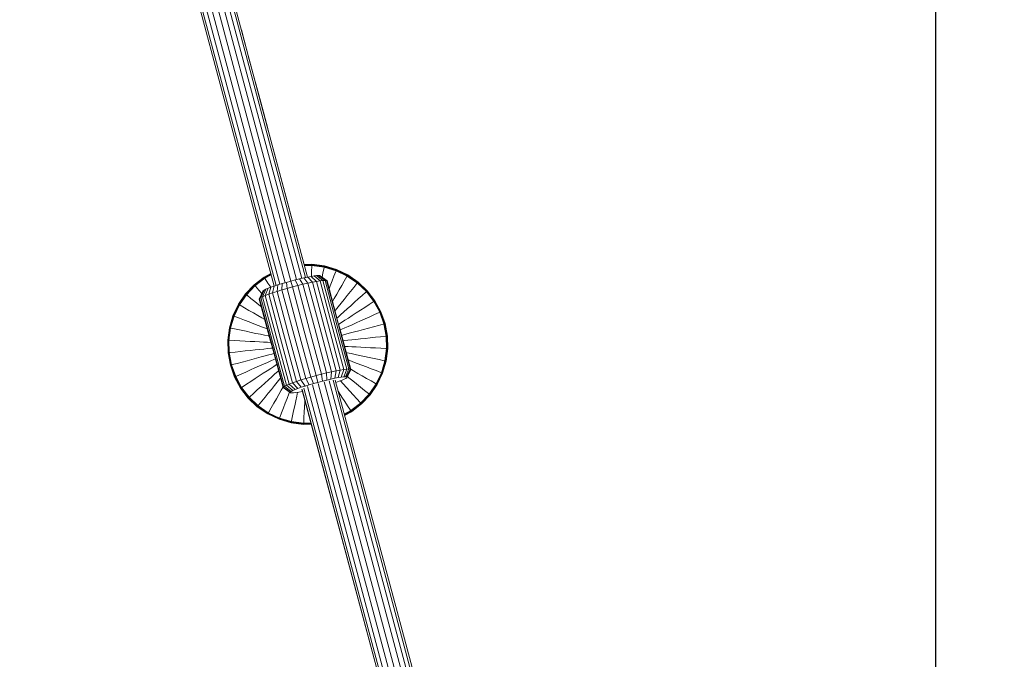
# Model space of a CAD drawing. Units: millimetres. Extents: x -1771 to 11034, y -203 to 17154.
# Drawn here: x 9115 to 9565, y 5880 to 6172 of the extents above; entities that cross this region are included whole.
import ezdxf

# ---------------------------------------------------------------- set-up
doc = ezdxf.new("R2010")
doc.units = ezdxf.units.MM
doc.layers.add('размер', color=92, linetype='Continuous', lineweight=15)
doc.styles.get("Standard").update_dxf_attribs({"font": 'txt.shx'})
doc.dimstyles.new('Размер М1.1', dxfattribs={"dimtxt": 300, "dimasz": 200, "dimexe": 1, "dimexo": 1, "dimgap": 50, "dimtad": 1, "dimdec": 0, "dimzin": 0, "dimtxsty": 'Standard', "dimcen": 2.5, "dimazin": 0, "dimtfac": 1, "dimtmove": 0, "dimatfit": 3, "dimfxl": 1, "dimtzin": 0, "dimarcsym": 0})

# ---------------------------------------------------------------- blocks, each defined once
blk = doc.blocks.new('*D9')
at = {"layer": 'Defpoints', "color": 0, "transparency": 16777216}
for p in [(9533.29, 11338.46), (2769.8, 5731.34), (9533.29, 5511.39)]:
    blk.add_point(p, dxfattribs=at)
at = {"layer": 'размер', "color": 0, "lineweight": -2, "transparency": 16777216}
for p, q in [((2769.8, 5732.34), (2769.8, 11339.46)), ((2969.8, 11338.46), (9333.29, 11338.46)), ((9533.29, 5512.39), (9533.29, 11339.46))]:
    blk.add_line(p, q, dxfattribs=at)
at = {"layer": 'размер', "color": 0, "transparency": 16777216}
for points in [[(2969.8, 11371.8), (2969.8, 11305.13), (2769.8, 11338.46)], [(9333.29, 11371.8), (9333.29, 11305.13), (9533.29, 11338.46)]]:
    blk.add_solid(points, dxfattribs=at)
at = {"layer": 'размер', "color": 0, "transparency": 16777216, "insert": (6151.55, 11538.46), "char_height": 300, "attachment_point": 5}
blk.add_mtext('6700', dxfattribs=at)
blk = doc.blocks.new('*D11')
at = {"layer": 'Defpoints', "color": 0, "transparency": 16777216}
for p in [(11033.89, 12180.59), (11033.89, 5511.39), (800.77, 5481.59)]:
    blk.add_point(p, dxfattribs=at)
at = {"layer": 'размер', "color": 0, "lineweight": -2, "transparency": 16777216}
for p, q in [((800.77, 5482.59), (800.77, 12181.59)), ((1000.77, 12180.59), (10833.89, 12180.59)), ((11033.89, 5512.39), (11033.89, 12181.59))]:
    blk.add_line(p, q, dxfattribs=at)
at = {"layer": 'размер', "color": 0, "transparency": 16777216}
for points in [[(1000.77, 12213.92), (1000.77, 12147.26), (800.77, 12180.59)], [(10833.89, 12213.92), (10833.89, 12147.26), (11033.89, 12180.59)]]:
    blk.add_solid(points, dxfattribs=at)
at = {"layer": 'размер', "color": 0, "transparency": 16777216, "insert": (5917.33, 12380.59), "char_height": 300, "attachment_point": 5}
blk.add_mtext('10200', dxfattribs=at)

msp = doc.modelspace()

# ---------------------------------------------------------------- linework, layer by layer
at = {"color": 0, "linetype": 'Continuous', "lineweight": 0}
for p, q in [((9127.92, 6456.18), (9236.23, 6051.97)), ((9130.55, 6456.93), (9238.86, 6052.71)), ((9133.21, 6457.6), (9241.51, 6053.39)), ((9135.56, 6458.1), (9243.85, 6053.95)), ((9137.34, 6458.38), (9245.6, 6054.34)), ((9138.31, 6458.4), (9246.53, 6054.53)), ((9138.31, 6458.4), (9246.53, 6054.53)), ((9123.09, 6454.32), (9231.31, 6050.46)), ((9123.95, 6454.79), (9232.21, 6050.75)), ((9125.63, 6455.44), (9233.92, 6051.29)), ((9216.32, 6167.29), (9219.92, 6153.86)), ((9219.92, 6153.86), (9225.13, 6134.4)), ((9221.7, 6147.19), (9225.09, 6134.55)), ((9225.09, 6134.55), (9230.41, 6114.68)), ((9225.13, 6134.4), (9228.38, 6122.27)), ((9230.41, 6114.68), (9241.68, 6072.64)), ((9241.68, 6072.64), (9244.99, 6060.28)), ((9241.68, 6072.64), (9244.99, 6060.28)), ((9248.52, 6060.37), (9244.99, 6060.28)), ((9248.51, 6060.34), (9245, 6060.24)), ((9248.51, 6060.23), (9245.03, 6060.14)), ((9248.5, 6060.05), (9245.08, 6059.96)), ((9248.49, 6059.8), (9248.5, 6060.05)), ((9248.5, 6060.05), (9248.51, 6060.23)), ((9254.14, 6059.31), (9248.5, 6060.05)), ((9248.51, 6060.34), (9248.52, 6060.37)), ((9248.51, 6060.23), (9248.51, 6060.34)), ((9254.2, 6059.59), (9248.51, 6060.34)), ((9254.18, 6059.48), (9248.51, 6060.23)), ((9254.21, 6059.62), (9248.52, 6060.37)), ((9229.77, 6056.2), (9226.67, 6054.52)), ((9229.78, 6056.16), (9226.69, 6054.49)), ((9229.81, 6056.06), (9226.75, 6054.4)), ((9229.86, 6055.88), (9226.85, 6054.25)), ((9229.92, 6055.63), (9226.99, 6054.04)), ((9248.49, 6059.8), (9245.14, 6059.71)), ((9248.23, 6054.85), (9248.35, 6057.16)), ((9248.35, 6057.16), (9248.47, 6059.47)), ((9248.47, 6059.47), (9248.49, 6059.8)), ((9254.09, 6059.06), (9248.49, 6059.8)), ((9253.11, 6054.43), (9253.54, 6056.47)), ((9253.54, 6056.47), (9254.02, 6058.74)), ((9254.02, 6058.74), (9254.09, 6059.06)), ((9254.09, 6059.06), (9254.14, 6059.31)), ((9259.51, 6057.46), (9254.09, 6059.06)), ((9254.14, 6059.31), (9254.18, 6059.48)), ((9259.6, 6057.69), (9254.14, 6059.31)), ((9254.18, 6059.48), (9254.2, 6059.59)), ((9259.66, 6057.86), (9254.18, 6059.48)), ((9254.2, 6059.59), (9254.21, 6059.62)), ((9259.7, 6057.96), (9254.2, 6059.59)), ((9259.72, 6057.99), (9254.21, 6059.62)), ((9258.56, 6054.99), (9259.39, 6057.15)), ((9259.39, 6057.15), (9259.51, 6057.46)), ((9259.51, 6057.46), (9259.6, 6057.69)), ((9264.61, 6055.02), (9259.51, 6057.46)), ((9259.6, 6057.69), (9259.66, 6057.86)), ((9264.74, 6055.24), (9259.6, 6057.69)), ((9259.66, 6057.86), (9259.7, 6057.96)), ((9264.83, 6055.4), (9259.66, 6057.86)), ((9259.7, 6057.96), (9259.72, 6057.99)), ((9264.88, 6055.49), (9259.7, 6057.96)), ((9264.9, 6055.52), (9259.72, 6057.99)), ((9264.83, 6055.4), (9264.88, 6055.49)), ((9264.88, 6055.49), (9264.9, 6055.52)), ((9269.61, 6052.24), (9264.88, 6055.49)), ((9269.63, 6052.27), (9264.9, 6055.52)), ((9222.12, 6051.02), (9218.16, 6046.86)), ((9222.14, 6051), (9218.19, 6046.84)), ((9222.21, 6050.92), (9218.28, 6046.77)), ((9226.67, 6054.52), (9222.12, 6051.02)), ((9222.14, 6051), (9222.12, 6051.02)), ((9226.69, 6054.49), (9222.14, 6051)), ((9222.21, 6050.92), (9222.14, 6051)), ((9226.75, 6054.4), (9222.21, 6050.92)), ((9222.33, 6050.78), (9222.21, 6050.92)), ((9226.85, 6054.25), (9222.33, 6050.78)), ((9226.99, 6054.04), (9222.5, 6050.6)), ((9226.69, 6054.49), (9226.67, 6054.52)), ((9226.75, 6054.4), (9226.69, 6054.49)), ((9226.85, 6054.25), (9226.75, 6054.4)), ((9226.99, 6054.04), (9226.85, 6054.25)), ((9227.16, 6053.76), (9226.99, 6054.04)), ((9228.43, 6051.82), (9227.16, 6053.76)), ((9229.68, 6049.89), (9228.43, 6051.82)), ((9232.98, 6051), (9231.26, 6050.44)), ((9232.6, 6048.01), (9232.98, 6051)), ((9234.85, 6051.57), (9232.98, 6051)), ((9234.82, 6048.69), (9234.85, 6051.57)), ((9236.83, 6052.15), (9234.85, 6051.57)), ((9238.86, 6052.71), (9236.83, 6052.15)), ((9237.16, 6049.37), (9236.83, 6052.15)), ((9240.9, 6053.24), (9238.86, 6052.71)), ((9239.58, 6050.03), (9238.86, 6052.71)), ((9240.9, 6053.24), (9242.9, 6053.73)), ((9242, 6050.66), (9240.9, 6053.24)), ((9242, 6050.66), (9244.37, 6051.25)), ((9242.9, 6053.73), (9244.81, 6054.17)), ((9244.37, 6051.25), (9242.9, 6053.73)), ((9244.37, 6051.25), (9246.63, 6051.77)), ((9249.79, 6031.04), (9244.37, 6051.25)), ((9244.81, 6054.17), (9246.58, 6054.54)), ((9246.63, 6051.77), (9244.81, 6054.17)), ((9246.58, 6054.54), (9248.16, 6054.84)), ((9248.73, 6052.21), (9246.58, 6054.54)), ((9246.63, 6051.77), (9248.73, 6052.21)), ((9252.05, 6031.56), (9246.63, 6051.77)), ((9248.16, 6054.84), (9249.53, 6055.06)), ((9250.61, 6052.57), (9248.16, 6054.84)), ((9248.73, 6052.21), (9250.61, 6052.57)), ((9254.15, 6032), (9248.73, 6052.21)), ((9249.53, 6055.06), (9250.64, 6055.2)), ((9252.23, 6052.83), (9249.53, 6055.06)), ((9250.61, 6052.57), (9252.23, 6052.83)), ((9256.03, 6032.36), (9250.61, 6052.57)), ((9250.64, 6055.2), (9251.46, 6055.24)), ((9253.55, 6052.99), (9250.64, 6055.2)), ((9251.46, 6055.24), (9251.99, 6055.2)), ((9254.53, 6053.04), (9251.46, 6055.24)), ((9251.99, 6055.2), (9252.19, 6055.06)), ((9255.15, 6052.99), (9251.99, 6055.2)), ((9255.39, 6052.83), (9252.19, 6055.06)), ((9252.23, 6052.83), (9253.55, 6052.99)), ((9257.64, 6032.62), (9252.23, 6052.83)), ((9253.55, 6052.99), (9254.53, 6053.04)), ((9258.96, 6032.78), (9253.55, 6052.99)), ((9254.53, 6053.04), (9255.15, 6052.99)), ((9259.94, 6032.83), (9254.53, 6053.04)), ((9255.15, 6052.99), (9255.39, 6052.83)), ((9260.56, 6032.78), (9255.15, 6052.99)), ((9260.55, 6033.58), (9255.39, 6052.83)), ((9256.88, 6050.62), (9257.72, 6052.8)), ((9257.72, 6052.8), (9258.56, 6054.99)), ((9262.11, 6050.7), (9263.29, 6052.73)), ((9263.29, 6052.73), (9264.45, 6054.74)), ((9264.45, 6054.74), (9264.61, 6055.02)), ((9264.61, 6055.02), (9264.74, 6055.24)), ((9269.27, 6051.82), (9264.61, 6055.02)), ((9264.74, 6055.24), (9264.83, 6055.4)), ((9269.43, 6052.02), (9264.74, 6055.24)), ((9269.54, 6052.16), (9264.83, 6055.4)), ((9267.6, 6049.76), (9269.06, 6051.57)), ((9269.06, 6051.57), (9269.27, 6051.82)), ((9269.27, 6051.82), (9269.43, 6052.02)), ((9273.37, 6047.93), (9269.27, 6051.82)), ((9269.43, 6052.02), (9269.54, 6052.16)), ((9273.55, 6048.1), (9269.43, 6052.02)), ((9269.54, 6052.16), (9269.61, 6052.24)), ((9273.69, 6048.22), (9269.54, 6052.16)), ((9269.61, 6052.24), (9269.63, 6052.27)), ((9273.77, 6048.29), (9269.61, 6052.24)), ((9273.79, 6048.32), (9269.63, 6052.27)), ((9218.16, 6046.86), (9214.91, 6042.13)), ((9218.19, 6046.84), (9214.94, 6042.11)), ((9218.28, 6046.77), (9215.04, 6042.05)), ((9218.41, 6046.66), (9215.19, 6041.97)), ((9218.61, 6046.5), (9215.41, 6041.84)), ((9218.19, 6046.84), (9218.16, 6046.86)), ((9218.28, 6046.77), (9218.19, 6046.84)), ((9218.41, 6046.66), (9218.28, 6046.77)), ((9222.33, 6050.78), (9218.41, 6046.66)), ((9218.61, 6046.5), (9218.41, 6046.66)), ((9222.5, 6050.6), (9218.61, 6046.5)), ((9218.87, 6046.29), (9218.61, 6046.5)), ((9222.5, 6050.6), (9222.33, 6050.78)), ((9222.72, 6050.35), (9222.5, 6050.6)), ((9224.27, 6048.63), (9222.72, 6050.35)), ((9225.67, 6047.08), (9224.27, 6048.63)), ((9224.48, 6044.54), (9226.14, 6048.08)), ((9224.62, 6044.81), (9226.25, 6048.3)), ((9225.13, 6045.16), (9226.68, 6048.6)), ((9226, 6045.61), (9227.42, 6048.98)), ((9226.25, 6048.3), (9226.14, 6048.08)), ((9226.68, 6048.6), (9226.25, 6048.3)), ((9227.42, 6048.98), (9226.68, 6048.6)), ((9227.22, 6046.13), (9228.45, 6049.42)), ((9228.76, 6046.71), (9227.22, 6046.13)), ((9228.45, 6049.42), (9227.42, 6048.98)), ((9229.74, 6049.91), (9228.45, 6049.42)), ((9228.76, 6046.71), (9229.74, 6049.91)), ((9230.56, 6047.34), (9228.76, 6046.71)), ((9234.17, 6026.5), (9228.76, 6046.71)), ((9231.26, 6050.44), (9229.74, 6049.91)), ((9230.56, 6047.34), (9231.26, 6050.44)), ((9232.6, 6048.01), (9230.56, 6047.34)), ((9235.98, 6027.13), (9230.56, 6047.34)), ((9234.82, 6048.69), (9232.6, 6048.01)), ((9238.02, 6027.8), (9232.6, 6048.01)), ((9237.16, 6049.37), (9234.82, 6048.69)), ((9240.23, 6028.48), (9234.82, 6048.69)), ((9239.58, 6050.03), (9237.16, 6049.37)), ((9242.58, 6029.16), (9237.16, 6049.37)), ((9242, 6050.66), (9239.58, 6050.03)), ((9244.99, 6029.83), (9239.58, 6050.03)), ((9247.41, 6030.46), (9242, 6050.66)), ((9256.35, 6049.24), (9256.88, 6050.62)), ((9258.7, 6044.78), (9259.8, 6046.69)), ((9259.8, 6046.69), (9260.95, 6048.68)), ((9260.95, 6048.68), (9262.11, 6050.7)), ((9264.66, 6046.13), (9266.13, 6047.94)), ((9266.13, 6047.94), (9267.6, 6049.76)), ((9271.4, 6046.16), (9273.12, 6047.71)), ((9273.12, 6047.71), (9273.37, 6047.93)), ((9273.37, 6047.93), (9273.55, 6048.1)), ((9276.81, 6043.45), (9273.37, 6047.93)), ((9273.55, 6048.1), (9273.69, 6048.22)), ((9277.02, 6043.58), (9273.55, 6048.1)), ((9273.69, 6048.22), (9273.77, 6048.29)), ((9277.17, 6043.68), (9273.69, 6048.22)), ((9273.77, 6048.29), (9273.79, 6048.32)), ((9277.26, 6043.74), (9273.77, 6048.29)), ((9277.29, 6043.76), (9273.79, 6048.32)), ((9214.91, 6042.13), (9212.44, 6036.94)), ((9214.94, 6042.11), (9212.48, 6036.93)), ((9215.04, 6042.05), (9212.57, 6036.89)), ((9215.19, 6041.97), (9212.74, 6036.83)), ((9214.94, 6042.11), (9214.91, 6042.13)), ((9215.04, 6042.05), (9214.94, 6042.11)), ((9215.19, 6041.97), (9215.04, 6042.05)), ((9215.41, 6041.84), (9215.19, 6041.97)), ((9220.67, 6044.83), (9218.87, 6046.29)), ((9222.49, 6043.36), (9220.67, 6044.83)), ((9224.3, 6041.89), (9222.49, 6043.36)), ((9224.62, 6044.81), (9224.48, 6044.54)), ((9224.48, 6044.54), (9229.64, 6025.3)), ((9225.13, 6045.16), (9224.62, 6044.81)), ((9230.03, 6024.6), (9224.62, 6044.81)), ((9226, 6045.61), (9225.13, 6045.16)), ((9230.54, 6024.96), (9225.13, 6045.16)), ((9227.22, 6046.13), (9226, 6045.61)), ((9231.42, 6025.4), (9226, 6045.61)), ((9232.64, 6025.92), (9227.22, 6046.13)), ((9257.91, 6043.42), (9258.7, 6044.78)), ((9260.51, 6041.01), (9261.83, 6042.63)), ((9261.83, 6042.63), (9263.22, 6044.35)), ((9263.22, 6044.35), (9264.66, 6046.13)), ((9266.22, 6041.5), (9267.92, 6043.03)), ((9267.92, 6043.03), (9269.66, 6044.59)), ((9269.66, 6044.59), (9271.4, 6046.16)), ((9272.62, 6040.73), (9274.59, 6042.01)), ((9274.59, 6042.01), (9276.53, 6043.27)), ((9276.53, 6043.27), (9276.81, 6043.45)), ((9276.81, 6043.45), (9277.02, 6043.58)), ((9279.5, 6038.48), (9276.81, 6043.45)), ((9277.02, 6043.58), (9277.17, 6043.68)), ((9279.74, 6038.58), (9277.02, 6043.58)), ((9277.17, 6043.68), (9277.26, 6043.74)), ((9279.9, 6038.66), (9277.17, 6043.68)), ((9277.26, 6043.74), (9277.29, 6043.76)), ((9280, 6038.7), (9277.26, 6043.74)), ((9280.03, 6038.71), (9277.29, 6043.76)), ((9215.41, 6041.84), (9212.98, 6036.74)), ((9215.7, 6041.67), (9215.41, 6041.84)), ((9217.7, 6040.52), (9215.7, 6041.67)), ((9219.73, 6039.34), (9217.7, 6040.52)), ((9221.75, 6038.18), (9219.73, 6039.34)), ((9223.74, 6037.03), (9221.75, 6038.18)), ((9225.44, 6040.96), (9224.3, 6041.89)), ((9259.05, 6039.2), (9259.3, 6039.51)), ((9259.3, 6039.51), (9260.51, 6041.01)), ((9261.6, 6037.33), (9263.03, 6038.62)), ((9263.03, 6038.62), (9264.58, 6040.02)), ((9264.58, 6040.02), (9266.22, 6041.5)), ((9266.89, 6037.01), (9268.74, 6038.21)), ((9268.74, 6038.21), (9270.66, 6039.46)), ((9270.66, 6039.46), (9272.62, 6040.73)), ((9277.09, 6037.4), (9279.2, 6038.35)), ((9279.2, 6038.35), (9279.5, 6038.48)), ((9279.5, 6038.48), (9279.74, 6038.58)), ((9281.39, 6033.15), (9279.5, 6038.48)), ((9279.74, 6038.58), (9279.9, 6038.66)), ((9281.64, 6033.22), (9279.74, 6038.58)), ((9279.9, 6038.66), (9280, 6038.7)), ((9281.81, 6033.26), (9279.9, 6038.66)), ((9280, 6038.7), (9280.03, 6038.71)), ((9281.91, 6033.29), (9280, 6038.7)), ((9281.95, 6033.3), (9280.03, 6038.71)), ((9212.44, 6036.94), (9210.81, 6031.44)), ((9212.48, 6036.93), (9210.85, 6031.43)), ((9212.57, 6036.89), (9210.95, 6031.41)), ((9212.74, 6036.83), (9211.12, 6031.37)), ((9212.98, 6036.74), (9211.37, 6031.32)), ((9212.48, 6036.93), (9212.44, 6036.94)), ((9212.57, 6036.89), (9212.48, 6036.93)), ((9212.74, 6036.83), (9212.57, 6036.89)), ((9212.98, 6036.74), (9212.74, 6036.83)), ((9213.28, 6036.62), (9212.98, 6036.74)), ((9215.45, 6035.79), (9213.28, 6036.62)), ((9217.64, 6034.95), (9215.45, 6035.79)), ((9219.82, 6034.11), (9217.64, 6034.95)), ((9221.95, 6033.29), (9219.82, 6034.11)), ((9224.01, 6032.5), (9221.95, 6033.29)), ((9225.65, 6035.93), (9223.74, 6037.03)), ((9227, 6035.15), (9225.65, 6035.93)), ((9259.94, 6035.84), (9260.31, 6036.17)), ((9260.31, 6036.17), (9261.6, 6037.33)), ((9260.55, 6033.58), (9260.83, 6032.54)), ((9260.71, 6032.99), (9260.81, 6033.06)), ((9260.81, 6033.06), (9262.07, 6033.88)), ((9262.07, 6033.88), (9263.53, 6034.82)), ((9263.53, 6034.82), (9265.14, 6035.87)), ((9265.14, 6035.87), (9266.89, 6037.01)), ((9266.8, 6032.82), (9268.7, 6033.67)), ((9268.7, 6033.67), (9270.72, 6034.57)), ((9270.72, 6034.57), (9272.81, 6035.5)), ((9272.81, 6035.5), (9274.95, 6036.45)), ((9274.95, 6036.45), (9277.09, 6037.4)), ((9278.84, 6032.47), (9281.07, 6033.07)), ((9281.07, 6033.07), (9281.39, 6033.15)), ((9281.39, 6033.15), (9281.64, 6033.22)), ((9282.42, 6027.6), (9281.39, 6033.15)), ((9281.64, 6033.22), (9281.81, 6033.26)), ((9282.67, 6027.62), (9281.64, 6033.22)), ((9281.81, 6033.26), (9281.91, 6033.29)), ((9282.85, 6027.64), (9281.81, 6033.26)), ((9281.91, 6033.29), (9281.95, 6033.3)), ((9282.96, 6027.65), (9281.91, 6033.29)), ((9282.99, 6027.66), (9281.95, 6033.3)), ((9210.81, 6031.44), (9210.06, 6025.75)), ((9210.85, 6031.43), (9210.1, 6025.74)), ((9210.95, 6031.41), (9210.2, 6025.74)), ((9211.12, 6031.37), (9210.38, 6025.73)), ((9211.37, 6031.32), (9210.63, 6025.72)), ((9210.85, 6031.43), (9210.81, 6031.44)), ((9210.95, 6031.41), (9210.85, 6031.43)), ((9211.12, 6031.37), (9210.95, 6031.41)), ((9211.37, 6031.32), (9211.12, 6031.37)), ((9211.69, 6031.25), (9211.37, 6031.32)), ((9213.96, 6030.77), (9211.69, 6031.25)), ((9216.25, 6030.28), (9213.96, 6030.77)), ((9218.54, 6029.8), (9216.25, 6030.28)), ((9220.78, 6029.32), (9218.54, 6029.8)), ((9222.94, 6028.86), (9220.78, 6029.32)), ((9224.98, 6028.43), (9222.94, 6028.86)), ((9225.96, 6031.75), (9224.01, 6032.5)), ((9226.86, 6028.03), (9224.98, 6028.43)), ((9227.76, 6031.06), (9225.96, 6031.75)), ((9228.13, 6030.92), (9227.76, 6031.06)), ((9240.23, 6028.48), (9245.65, 6008.27)), ((9242.58, 6029.16), (9247.99, 6008.95)), ((9250.41, 6009.62), (9244.99, 6029.83)), ((9252.83, 6010.25), (9247.41, 6030.46)), ((9255.2, 6010.83), (9249.79, 6031.04)), ((9257.46, 6011.35), (9252.05, 6031.56)), ((9259.56, 6011.79), (9254.15, 6032)), ((9261.44, 6012.15), (9256.03, 6032.36)), ((9263.06, 6012.41), (9257.64, 6032.62)), ((9264.37, 6012.57), (9258.96, 6032.78)), ((9265.35, 6012.63), (9259.94, 6032.83)), ((9265.98, 6012.57), (9260.56, 6032.78)), ((9260.83, 6032.54), (9261.9, 6028.54)), ((9261.07, 6031.66), (9260.83, 6032.54)), ((9266.22, 6012.41), (9261.07, 6031.66)), ((9261.4, 6030.42), (9262.08, 6030.72)), ((9262.08, 6030.72), (9263.45, 6031.33)), ((9262.97, 6028.22), (9264.42, 6028.6)), ((9263.45, 6031.33), (9265.04, 6032.04)), ((9264.42, 6028.6), (9266.09, 6029.05)), ((9265.04, 6032.04), (9266.8, 6032.82)), ((9266.09, 6029.05), (9267.96, 6029.55)), ((9267.96, 6029.55), (9269.97, 6030.09)), ((9269.97, 6030.09), (9272.1, 6030.66)), ((9272.1, 6030.66), (9274.31, 6031.26)), ((9274.31, 6031.26), (9276.57, 6031.86)), ((9276.57, 6031.86), (9278.84, 6032.47)), ((9210.06, 6025.75), (9210.21, 6020.01)), ((9210.1, 6025.74), (9210.06, 6025.75)), ((9210.1, 6025.74), (9210.25, 6020.01)), ((9210.2, 6025.74), (9210.1, 6025.74)), ((9210.2, 6025.74), (9210.35, 6020.02)), ((9210.38, 6025.73), (9210.2, 6025.74)), ((9210.38, 6025.73), (9210.53, 6020.04)), ((9210.63, 6025.72), (9210.38, 6025.73)), ((9210.63, 6025.72), (9210.78, 6020.07)), ((9210.96, 6025.7), (9210.63, 6025.72)), ((9213.28, 6025.58), (9210.96, 6025.7)), ((9215.62, 6025.45), (9213.28, 6025.58)), ((9217.95, 6025.33), (9215.62, 6025.45)), ((9220.24, 6025.21), (9217.95, 6025.33)), ((9222.44, 6025.1), (9220.24, 6025.21)), ((9224.52, 6024.99), (9222.44, 6025.1)), ((9226.45, 6024.89), (9224.52, 6024.99)), ((9228.18, 6024.8), (9226.45, 6024.89)), ((9228.56, 6027.67), (9226.86, 6028.03)), ((9229.68, 6024.72), (9228.18, 6024.8)), ((9229.03, 6027.56), (9228.56, 6027.67)), ((9230.16, 6023.38), (9229.64, 6025.3)), ((9229.8, 6024.71), (9229.68, 6024.72)), ((9230.03, 6024.6), (9235.45, 6004.39)), ((9235.96, 6004.75), (9230.54, 6024.96)), ((9236.83, 6005.19), (9231.42, 6025.4)), ((9232.64, 6025.92), (9238.05, 6005.71)), ((9239.58, 6006.3), (9234.17, 6026.5)), ((9235.98, 6027.13), (9241.39, 6006.93)), ((9238.02, 6027.8), (9243.43, 6007.59)), ((9262.05, 6027.97), (9262.97, 6028.22)), ((9262.71, 6025.52), (9263.45, 6025.6)), ((9263.45, 6025.6), (9264.95, 6025.76)), ((9264.95, 6025.76), (9266.67, 6025.94)), ((9266.67, 6025.94), (9268.59, 6026.14)), ((9268.59, 6026.14), (9270.66, 6026.36)), ((9270.66, 6026.36), (9272.86, 6026.59)), ((9272.86, 6026.59), (9275.13, 6026.83)), ((9275.13, 6026.83), (9277.46, 6027.07)), ((9277.46, 6027.07), (9279.79, 6027.32)), ((9279.79, 6027.32), (9282.09, 6027.56)), ((9282.09, 6027.56), (9282.42, 6027.6)), ((9282.42, 6027.6), (9282.67, 6027.62)), ((9282.57, 6021.95), (9282.42, 6027.6)), ((9282.67, 6027.62), (9282.85, 6027.64)), ((9282.82, 6021.93), (9282.67, 6027.62)), ((9282.85, 6027.64), (9282.96, 6027.65)), ((9283, 6021.92), (9282.85, 6027.64)), ((9282.96, 6027.65), (9282.99, 6027.66)), ((9283.11, 6021.92), (9282.96, 6027.65)), ((9283.14, 6021.92), (9282.99, 6027.66)), ((9210.21, 6020.01), (9211.26, 6014.36)), ((9210.25, 6020.01), (9210.21, 6020.01)), ((9210.35, 6020.02), (9210.25, 6020.01)), ((9210.25, 6020.01), (9211.29, 6014.37)), ((9210.53, 6020.04), (9210.35, 6020.02)), ((9210.35, 6020.02), (9211.4, 6014.4)), ((9210.78, 6020.07), (9210.53, 6020.04)), ((9210.53, 6020.04), (9211.57, 6014.44)), ((9211.11, 6020.1), (9210.78, 6020.07)), ((9210.78, 6020.07), (9211.81, 6014.51)), ((9213.41, 6020.34), (9211.11, 6020.1)), ((9215.75, 6020.59), (9213.41, 6020.34)), ((9218.07, 6020.83), (9215.75, 6020.59)), ((9220.35, 6021.07), (9218.07, 6020.83)), ((9222.54, 6021.3), (9220.35, 6021.07)), ((9224.61, 6021.52), (9222.54, 6021.3)), ((9226.53, 6021.72), (9224.61, 6021.52)), ((9228.26, 6021.9), (9226.53, 6021.72)), ((9229.75, 6022.06), (9228.26, 6021.9)), ((9230.23, 6019.45), (9228.78, 6019.06)), ((9230.49, 6022.14), (9229.75, 6022.06)), ((9230.01, 6023.91), (9230.59, 6021.76)), ((9230.16, 6023.38), (9235.31, 6004.13)), ((9231.14, 6019.69), (9230.23, 6019.45)), ((9263.4, 6022.95), (9263.52, 6022.94)), ((9263.52, 6022.94), (9265.02, 6022.87)), ((9264.16, 6020.1), (9264.64, 6020)), ((9264.64, 6020), (9266.34, 6019.64)), ((9265.02, 6022.87), (9266.75, 6022.77)), ((9266.34, 6019.64), (9268.23, 6019.23)), ((9266.75, 6022.77), (9268.68, 6022.67)), ((9268.68, 6022.67), (9270.76, 6022.56)), ((9270.76, 6022.56), (9272.97, 6022.45)), ((9272.97, 6022.45), (9275.25, 6022.33)), ((9275.25, 6022.33), (9277.59, 6022.21)), ((9277.59, 6022.21), (9279.93, 6022.08)), ((9279.93, 6022.08), (9282.24, 6021.96)), ((9281.83, 6016.34), (9282.57, 6021.95)), ((9282.08, 6016.29), (9282.82, 6021.93)), ((9282.24, 6021.96), (9282.57, 6021.95)), ((9282.25, 6016.25), (9283, 6021.92)), ((9282.36, 6016.23), (9283.11, 6021.92)), ((9282.39, 6016.22), (9283.14, 6021.92)), ((9282.57, 6021.95), (9282.82, 6021.93)), ((9282.82, 6021.93), (9283, 6021.92)), ((9283, 6021.92), (9283.11, 6021.92)), ((9283.11, 6021.92), (9283.14, 6021.92)), ((9214.37, 6015.19), (9212.13, 6014.59)), ((9216.63, 6015.8), (9214.37, 6015.19)), ((9218.89, 6016.4), (9216.63, 6015.8)), ((9221.1, 6017), (9218.89, 6016.4)), ((9223.23, 6017.57), (9221.1, 6017)), ((9225.25, 6018.11), (9223.23, 6017.57)), ((9227.11, 6018.61), (9225.25, 6018.11)), ((9228.17, 6015.62), (9226.4, 6014.84)), ((9228.78, 6019.06), (9227.11, 6018.61)), ((9229.75, 6016.33), (9228.17, 6015.62)), ((9231.12, 6016.94), (9229.75, 6016.33)), ((9231.8, 6017.24), (9231.12, 6016.94)), ((9265.06, 6016.74), (9265.44, 6016.6)), ((9265.44, 6016.6), (9267.24, 6015.91)), ((9267.24, 6015.91), (9269.19, 6015.16)), ((9268.23, 6019.23), (9270.27, 6018.8)), ((9269.19, 6015.16), (9271.25, 6014.37)), ((9270.27, 6018.8), (9272.43, 6018.34)), ((9272.43, 6018.34), (9274.67, 6017.87)), ((9274.67, 6017.87), (9276.95, 6017.38)), ((9276.95, 6017.38), (9279.24, 6016.89)), ((9279.24, 6016.89), (9281.51, 6016.41)), ((9280.23, 6010.92), (9281.83, 6016.34)), ((9280.46, 6010.83), (9282.08, 6016.29)), ((9280.63, 6010.77), (9282.25, 6016.25)), ((9280.73, 6010.73), (9282.36, 6016.23)), ((9280.76, 6010.72), (9282.39, 6016.22)), ((9281.51, 6016.41), (9281.83, 6016.34)), ((9281.83, 6016.34), (9282.08, 6016.29)), ((9282.08, 6016.29), (9282.25, 6016.25)), ((9282.25, 6016.25), (9282.36, 6016.23)), ((9282.36, 6016.23), (9282.39, 6016.22)), ((9211.29, 6014.37), (9211.26, 6014.36)), ((9211.26, 6014.36), (9213.17, 6008.95)), ((9211.4, 6014.4), (9211.29, 6014.37)), ((9211.29, 6014.37), (9213.21, 6008.96)), ((9211.57, 6014.44), (9211.4, 6014.4)), ((9211.4, 6014.4), (9213.3, 6009.01)), ((9211.81, 6014.51), (9211.57, 6014.44)), ((9211.57, 6014.44), (9213.47, 6009.08)), ((9212.13, 6014.59), (9211.81, 6014.51)), ((9211.81, 6014.51), (9213.7, 6009.18)), ((9218.26, 6011.21), (9216.12, 6010.26)), ((9220.39, 6012.16), (9218.26, 6011.21)), ((9222.48, 6013.09), (9220.39, 6012.16)), ((9224.5, 6013.99), (9222.48, 6013.09)), ((9226.31, 6010.65), (9224.46, 6009.45)), ((9226.4, 6014.84), (9224.5, 6013.99)), ((9228.06, 6011.79), (9226.31, 6010.65)), ((9229.68, 6012.84), (9228.06, 6011.79)), ((9231.13, 6013.78), (9229.68, 6012.84)), ((9232.39, 6014.6), (9231.13, 6013.78)), ((9232.89, 6011.49), (9231.61, 6010.33)), ((9232.49, 6014.67), (9232.39, 6014.6)), ((9233.25, 6011.81), (9232.89, 6011.49)), ((9252.83, 6010.25), (9255.2, 6010.83)), ((9255.2, 6010.83), (9257.46, 6011.35)), ((9255.2, 6010.83), (9255.28, 6007.54)), ((9257.46, 6011.35), (9257.19, 6007.98)), ((9257.46, 6011.35), (9259.56, 6011.79)), ((9259.56, 6011.79), (9258.95, 6008.36)), ((9259.56, 6011.79), (9261.44, 6012.15)), ((9261.44, 6012.15), (9260.54, 6008.66)), ((9261.44, 6012.15), (9263.06, 6012.41)), ((9263.06, 6012.41), (9261.9, 6008.88)), ((9264.37, 6012.57), (9263.01, 6009.01)), ((9263.06, 6012.41), (9264.37, 6012.57)), ((9265.35, 6012.63), (9263.84, 6009.06)), ((9265.98, 6012.57), (9264.36, 6009.01)), ((9264.37, 6012.57), (9265.35, 6012.63)), ((9266.22, 6012.41), (9264.57, 6008.88)), ((9265.35, 6012.63), (9265.98, 6012.57)), ((9265.98, 6012.57), (9266.22, 6012.41)), ((9266.19, 6012.52), (9267.55, 6011.73)), ((9267.55, 6011.73), (9269.47, 6010.63)), ((9269.47, 6010.63), (9271.45, 6009.49)), ((9271.25, 6014.37), (9273.39, 6013.55)), ((9273.39, 6013.55), (9275.57, 6012.71)), ((9275.57, 6012.71), (9277.76, 6011.87)), ((9277.76, 6011.87), (9279.92, 6011.04)), ((9277.79, 6005.82), (9280.23, 6010.92)), ((9278.01, 6005.7), (9280.46, 6010.83)), ((9278.17, 6005.61), (9280.63, 6010.77)), ((9278.26, 6005.55), (9280.73, 6010.73)), ((9278.29, 6005.53), (9280.76, 6010.72)), ((9279.92, 6011.04), (9280.23, 6010.92)), ((9280.23, 6010.92), (9280.46, 6010.83)), ((9280.46, 6010.83), (9280.63, 6010.77)), ((9280.63, 6010.77), (9280.73, 6010.73)), ((9280.73, 6010.73), (9280.76, 6010.72)), ((9213.21, 6008.96), (9213.17, 6008.95)), ((9213.17, 6008.95), (9215.91, 6003.9)), ((9213.3, 6009.01), (9213.21, 6008.96)), ((9213.21, 6008.96), (9215.94, 6003.92)), ((9213.47, 6009.08), (9213.3, 6009.01)), ((9213.3, 6009.01), (9216.03, 6003.98)), ((9213.7, 6009.18), (9213.47, 6009.08)), ((9213.47, 6009.08), (9216.18, 6004.08)), ((9214, 6009.32), (9213.7, 6009.18)), ((9213.7, 6009.18), (9216.4, 6004.21)), ((9216.12, 6010.26), (9214, 6009.32)), ((9220.58, 6006.93), (9218.61, 6005.66)), ((9222.54, 6008.2), (9220.58, 6006.93)), ((9224.46, 6009.45), (9222.54, 6008.2)), ((9226.98, 6006.17), (9225.28, 6004.63)), ((9228.62, 6007.64), (9226.98, 6006.17)), ((9230.17, 6009.04), (9228.62, 6007.64)), ((9231.61, 6010.33), (9230.17, 6009.04)), ((9232.69, 6006.65), (9231.38, 6005.03)), ((9233.9, 6008.15), (9232.69, 6006.65)), ((9234.15, 6008.46), (9233.9, 6008.15)), ((9239.58, 6006.3), (9238.05, 6005.71)), ((9241.39, 6006.93), (9239.58, 6006.3)), ((9239.58, 6006.3), (9242.11, 6003.72)), ((9243.43, 6007.59), (9241.39, 6006.93)), ((9241.39, 6006.93), (9243.64, 6004.25)), ((9245.65, 6008.27), (9243.43, 6007.59)), ((9243.43, 6007.59), (9245.35, 6004.81)), ((9247.99, 6008.95), (9245.65, 6008.27)), ((9245.65, 6008.27), (9247.23, 6005.39)), ((9249.2, 6005.96), (9247.23, 6005.39)), ((9250.41, 6009.62), (9247.99, 6008.95)), ((9247.99, 6008.95), (9249.2, 6005.96)), ((9251.24, 6006.52), (9249.2, 6005.96)), ((9250.41, 6009.62), (9252.83, 6010.25)), ((9250.41, 6009.62), (9251.24, 6006.52)), ((9253.28, 6007.05), (9251.24, 6006.52)), ((9251.36, 6006.06), (9325.51, 5729.35)), ((9252.83, 6010.25), (9253.28, 6007.05)), ((9253.28, 6007.05), (9255.28, 6007.54)), ((9254.02, 6006.73), (9328.17, 5729.98)), ((9255.28, 6007.54), (9257.19, 6007.98)), ((9256.37, 6007.23), (9330.54, 5730.42)), ((9257.19, 6007.98), (9258.95, 6008.36)), ((9258.14, 6007.51), (9332.33, 5730.66)), ((9258.95, 6008.36), (9260.54, 6008.66)), ((9259.12, 6007.54), (9333.29, 5730.75)), ((9259.12, 6007.53), (9333.29, 5730.75)), ((9259.45, 6006.52), (9259.4, 6006.5)), ((9260.97, 6007.05), (9259.45, 6006.52)), ((9260.54, 6008.66), (9261.9, 6008.88)), ((9262.26, 6007.54), (9260.97, 6007.05)), ((9261.52, 6007.26), (9262.79, 6005.85)), ((9261.9, 6008.88), (9263.01, 6009.01)), ((9263.29, 6007.98), (9262.26, 6007.54)), ((9263.01, 6009.01), (9263.84, 6009.06)), ((9264.03, 6008.35), (9263.29, 6007.98)), ((9263.84, 6009.06), (9264.36, 6009.01)), ((9264.46, 6008.65), (9264.03, 6008.35)), ((9264.36, 6009.01), (9264.57, 6008.88)), ((9264.57, 6008.88), (9264.46, 6008.65)), ((9264.71, 6009.17), (9265.4, 6008.6)), ((9265.4, 6008.6), (9267.12, 6007.22)), ((9267.12, 6007.22), (9268.9, 6005.78)), ((9271.45, 6009.49), (9273.47, 6008.32)), ((9273.47, 6008.32), (9275.5, 6007.15)), ((9275.5, 6007.15), (9277.51, 6005.99)), ((9277.51, 6005.99), (9277.79, 6005.82)), ((9215.94, 6003.92), (9215.91, 6003.9)), ((9215.91, 6003.9), (9219.41, 5999.35)), ((9216.03, 6003.98), (9215.94, 6003.92)), ((9215.94, 6003.92), (9219.44, 5999.37)), ((9216.18, 6004.08), (9216.03, 6003.98)), ((9216.03, 6003.98), (9219.52, 5999.44)), ((9216.4, 6004.21), (9216.18, 6004.08)), ((9216.18, 6004.08), (9219.65, 5999.56)), ((9216.67, 6004.39), (9216.4, 6004.21)), ((9216.4, 6004.21), (9219.84, 5999.73)), ((9218.61, 6005.66), (9216.67, 6004.39)), ((9221.8, 6001.5), (9220.08, 5999.95)), ((9223.54, 6003.07), (9221.8, 6001.5)), ((9225.28, 6004.63), (9223.54, 6003.07)), ((9228.55, 6001.53), (9227.08, 5999.72)), ((9229.99, 6003.31), (9228.55, 6001.53)), ((9231.38, 6005.03), (9229.99, 6003.31)), ((9234.5, 6002.88), (9233.4, 6000.97)), ((9235.29, 6004.23), (9234.5, 6002.88)), ((9235.45, 6004.39), (9235.31, 6004.13)), ((9235.31, 6004.13), (9238.51, 6001.89)), ((9235.96, 6004.75), (9235.45, 6004.39)), ((9235.45, 6004.39), (9238.62, 6002.11)), ((9236.83, 6005.19), (9235.96, 6004.75)), ((9235.96, 6004.75), (9239.06, 6002.41)), ((9238.05, 6005.71), (9236.83, 6005.19)), ((9236.83, 6005.19), (9239.79, 6002.79)), ((9238.25, 6002.08), (9237.93, 6001.24)), ((9238.05, 6005.71), (9240.82, 6003.23)), ((9238.62, 6002.11), (9238.51, 6001.89)), ((9238.51, 6001.89), (9238.72, 6001.76)), ((9239.06, 6002.41), (9238.62, 6002.11)), ((9238.72, 6001.76), (9239.24, 6001.71)), ((9239.79, 6002.79), (9239.06, 6002.41)), ((9239.24, 6001.71), (9240.07, 6001.76)), ((9240.82, 6003.23), (9239.79, 6002.79)), ((9240.07, 6001.76), (9241.18, 6001.89)), ((9242.11, 6003.72), (9240.82, 6003.23)), ((9241.18, 6001.89), (9242.54, 6002.11)), ((9241.97, 6002.02), (9241.57, 6000.17)), ((9243.64, 6004.25), (9242.11, 6003.72)), ((9242.54, 6002.11), (9244.13, 6002.41)), ((9245.35, 6004.81), (9243.64, 6004.25)), ((9243.9, 6003.46), (9318.07, 5726.67)), ((9243.97, 6003.22), (9318.07, 5726.67)), ((9244.13, 6002.41), (9244.18, 6002.42)), ((9244.76, 6003.93), (9318.94, 5727.07)), ((9247.23, 6005.39), (9245.35, 6004.81)), ((9246.44, 6004.57), (9320.61, 5727.76)), ((9248.73, 6005.31), (9322.88, 5728.56)), ((9260.48, 6002.45), (9260.98, 6001.69)), ((9260.98, 6001.69), (9262.23, 5999.77)), ((9262.79, 6005.85), (9264.27, 6004.21)), ((9264.27, 6004.21), (9265.8, 6002.51)), ((9265.8, 6002.51), (9267.36, 6000.77)), ((9268.9, 6005.78), (9270.71, 6004.31)), ((9270.71, 6004.31), (9272.54, 6002.83)), ((9272.54, 6002.83), (9274.34, 6001.37)), ((9274.59, 6001.16), (9277.79, 6005.82)), ((9274.79, 6001.01), (9278.01, 6005.7)), ((9274.93, 6000.89), (9278.17, 6005.61)), ((9275.01, 6000.83), (9278.26, 6005.55)), ((9275.04, 6000.8), (9278.29, 6005.53)), ((9277.79, 6005.82), (9278.01, 6005.7)), ((9278.01, 6005.7), (9278.17, 6005.61)), ((9278.17, 6005.61), (9278.26, 6005.55)), ((9278.26, 6005.55), (9278.29, 6005.53)), ((9219.44, 5999.37), (9219.41, 5999.35)), ((9219.41, 5999.35), (9223.57, 5995.39)), ((9219.52, 5999.44), (9219.44, 5999.37)), ((9219.44, 5999.37), (9223.6, 5995.42)), ((9219.65, 5999.56), (9219.52, 5999.44)), ((9219.52, 5999.44), (9223.66, 5995.51)), ((9219.84, 5999.73), (9219.65, 5999.56)), ((9219.65, 5999.56), (9223.78, 5995.64)), ((9220.08, 5999.95), (9219.84, 5999.73)), ((9219.84, 5999.73), (9223.94, 5995.84)), ((9225.6, 5997.9), (9224.14, 5996.1)), ((9227.08, 5999.72), (9225.6, 5997.9)), ((9231.09, 5996.96), (9229.92, 5994.93)), ((9232.26, 5998.98), (9231.09, 5996.96)), ((9233.4, 6000.97), (9232.26, 5998.98)), ((9236.32, 5997.05), (9235.48, 5994.87)), ((9237.14, 5999.18), (9236.32, 5997.05)), ((9237.93, 6001.24), (9237.14, 5999.18)), ((9241.11, 5998.01), (9240.64, 5995.77)), ((9241.57, 6000.17), (9241.11, 5998.01)), ((9245.22, 5997.47), (9245.1, 5995.18)), ((9245.27, 5998.37), (9245.22, 5997.47)), ((9262.23, 5999.77), (9263.5, 5997.81)), ((9263.5, 5997.81), (9264.78, 5995.84)), ((9266.22, 5993.62), (9270.7, 5997.06)), ((9267.36, 6000.77), (9268.93, 5999.03)), ((9268.93, 5999.03), (9270.48, 5997.31)), ((9270.48, 5997.31), (9270.7, 5997.06)), ((9270.7, 5997.06), (9274.59, 6001.16)), ((9270.7, 5997.06), (9270.87, 5996.88)), ((9270.87, 5996.88), (9274.79, 6001.01)), ((9270.99, 5996.74), (9274.93, 6000.89)), ((9271.06, 5996.67), (9275.01, 6000.83)), ((9271.09, 5996.64), (9275.04, 6000.8)), ((9274.34, 6001.37), (9274.59, 6001.16)), ((9274.59, 6001.16), (9274.79, 6001.01)), ((9274.79, 6001.01), (9274.93, 6000.89)), ((9274.93, 6000.89), (9275.01, 6000.83)), ((9275.01, 6000.83), (9275.04, 6000.8)), ((9223.6, 5995.42), (9223.57, 5995.39)), ((9223.57, 5995.39), (9228.31, 5992.14)), ((9223.66, 5995.51), (9223.6, 5995.42)), ((9223.6, 5995.42), (9228.32, 5992.17)), ((9223.78, 5995.64), (9223.66, 5995.51)), ((9223.66, 5995.51), (9228.38, 5992.27)), ((9223.94, 5995.84), (9223.78, 5995.64)), ((9223.78, 5995.64), (9228.47, 5992.42)), ((9224.14, 5996.1), (9223.94, 5995.84)), ((9223.94, 5995.84), (9228.59, 5992.64)), ((9228.59, 5992.64), (9228.47, 5992.42)), ((9228.76, 5992.92), (9228.59, 5992.64)), ((9228.59, 5992.64), (9233.69, 5990.21)), ((9229.92, 5994.93), (9228.76, 5992.92)), ((9234.64, 5992.68), (9233.81, 5990.51)), ((9235.48, 5994.87), (9234.64, 5992.68)), ((9240.15, 5993.48), (9239.66, 5991.19)), ((9240.64, 5995.77), (9240.15, 5993.48)), ((9244.98, 5992.85), (9244.86, 5990.51)), ((9245.1, 5995.18), (9244.98, 5992.85)), ((9263.28, 5992.03), (9266.22, 5993.62)), ((9263.34, 5991.78), (9266.36, 5993.41)), ((9263.39, 5991.6), (9266.45, 5993.26)), ((9263.42, 5991.5), (9266.51, 5993.17)), ((9263.43, 5991.46), (9266.53, 5993.14)), ((9264.78, 5995.84), (9266.04, 5993.9)), ((9266.04, 5993.9), (9266.22, 5993.62)), ((9266.22, 5993.62), (9266.36, 5993.41)), ((9266.36, 5993.41), (9270.87, 5996.88)), ((9266.36, 5993.41), (9266.45, 5993.26)), ((9266.45, 5993.26), (9270.99, 5996.74)), ((9266.45, 5993.26), (9266.51, 5993.17)), ((9266.51, 5993.17), (9271.06, 5996.67)), ((9266.51, 5993.17), (9266.53, 5993.14)), ((9266.53, 5993.14), (9271.09, 5996.64)), ((9270.87, 5996.88), (9270.99, 5996.74)), ((9270.99, 5996.74), (9271.06, 5996.67)), ((9271.06, 5996.67), (9271.09, 5996.64)), ((9228.32, 5992.17), (9228.31, 5992.14)), ((9228.31, 5992.14), (9233.49, 5989.67)), ((9228.38, 5992.27), (9228.32, 5992.17)), ((9228.32, 5992.17), (9233.5, 5989.7)), ((9228.47, 5992.42), (9228.38, 5992.27)), ((9228.38, 5992.27), (9233.54, 5989.8)), ((9228.47, 5992.42), (9233.6, 5989.97)), ((9233.5, 5989.7), (9233.49, 5989.67)), ((9233.49, 5989.67), (9238.99, 5988.04)), ((9233.54, 5989.8), (9233.5, 5989.7)), ((9233.5, 5989.7), (9239, 5988.07)), ((9233.6, 5989.97), (9233.54, 5989.8)), ((9233.54, 5989.8), (9239.02, 5988.18)), ((9233.69, 5990.21), (9233.6, 5989.97)), ((9233.6, 5989.97), (9239.06, 5988.35)), ((9233.81, 5990.51), (9233.69, 5990.21)), ((9233.69, 5990.21), (9239.11, 5988.6)), ((9239, 5988.07), (9238.99, 5988.04)), ((9238.99, 5988.04), (9244.69, 5987.29)), ((9239.02, 5988.18), (9239, 5988.07)), ((9239, 5988.07), (9244.69, 5987.33)), ((9239.06, 5988.35), (9239.02, 5988.18)), ((9239.02, 5988.18), (9244.69, 5987.43)), ((9239.11, 5988.6), (9239.06, 5988.35)), ((9239.06, 5988.35), (9244.7, 5987.61)), ((9239.18, 5988.92), (9239.11, 5988.6)), ((9239.11, 5988.6), (9244.72, 5987.86)), ((9239.66, 5991.19), (9239.18, 5988.92)), ((9244.73, 5988.19), (9244.72, 5987.86)), ((9244.86, 5990.51), (9244.73, 5988.19)), ((9244.7, 5987.61), (9244.69, 5987.43)), ((9244.69, 5987.43), (9248.17, 5987.52)), ((9244.69, 5987.43), (9244.69, 5987.33)), ((9244.69, 5987.33), (9248.2, 5987.42)), ((9244.69, 5987.29), (9248.21, 5987.38)), ((9244.69, 5987.33), (9244.69, 5987.29)), ((9244.72, 5987.86), (9244.7, 5987.61)), ((9244.7, 5987.61), (9248.12, 5987.7)), ((9244.72, 5987.86), (9248.06, 5987.95)), ((9248.21, 5987.38), (9252.71, 5970.58)), ((9248.21, 5987.38), (9254.48, 5963.98))]:
    msp.add_line(p, q, dxfattribs=at)

# ---------------------------------------------------------------- dimensions: what is measured, and where the dimension line sits
at = {"layer": 'размер'}
dim = msp.add_linear_dim(base=(11033.89, 12180.59), p1=(800.77, 5481.59), p2=(11033.89, 5511.39), text='10200', dimstyle='Размер М1.1', dxfattribs=at)
dim.commit()
dim.dimension.update_dxf_attribs({"geometry": '*D11', "text_midpoint": (5917.33, 12380.59)})
dim = msp.add_linear_dim(base=(9533.29, 11338.46), p1=(2769.8, 5731.34), p2=(9533.29, 5511.39), text='6700', dimstyle='Размер М1.1', override={"dimtxt": 300}, dxfattribs=at)
dim.commit()
dim.dimension.update_dxf_attribs({"geometry": '*D9', "text_midpoint": (6151.55, 11538.46)})

doc.saveas('drawing.dxf')
